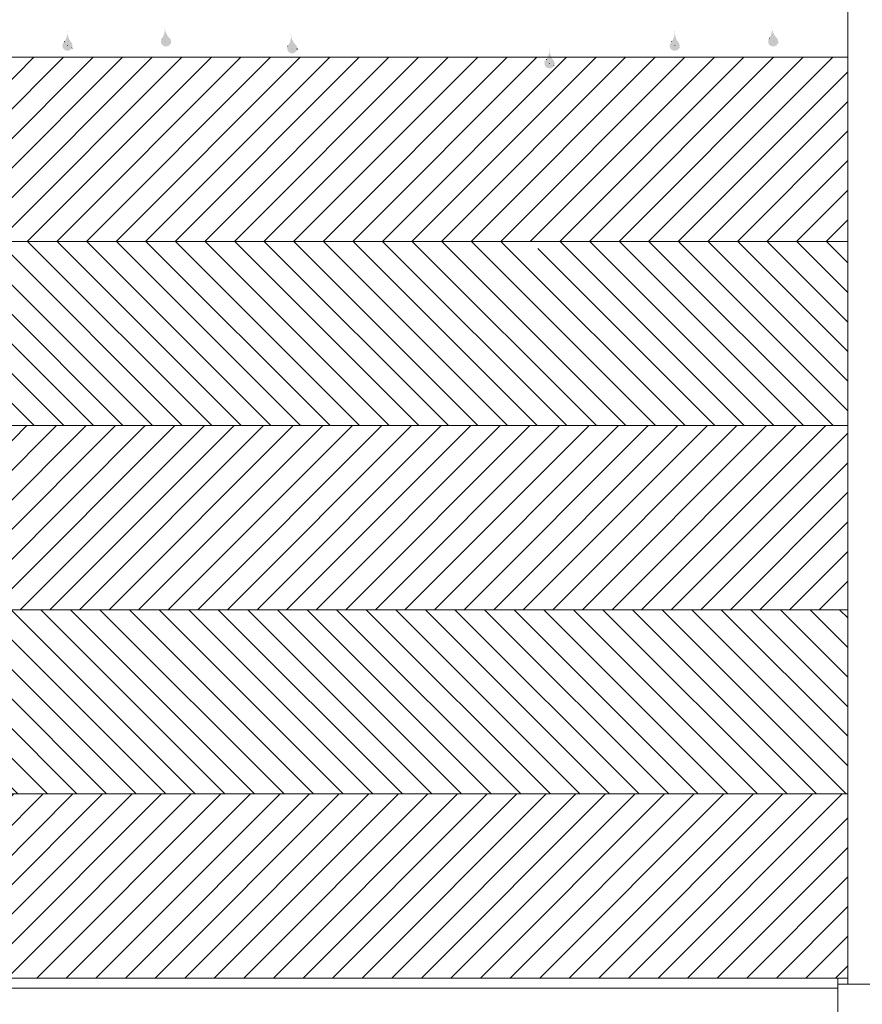
# Model space of a CAD drawing. Units: millimetres. Extents: x -117465 to -103386, y -14957 to -2691.
# Drawn here: x -107751 to -106713, y -6669 to -5456 of the extents above; entities that cross this region are included whole.
import ezdxf

# ---------------------------------------------------------------- set-up
doc = ezdxf.new("R2010")
doc.units = ezdxf.units.MM
doc.header["$LTSCALE"] = 7
doc.linetypes.add('DOT2', pattern=[3.175, 0, -3.175])
doc.layers.add('LAYER1', color=1, linetype='Continuous')

msp = doc.modelspace()

# ---------------------------------------------------------------- hatches: boundary and pattern name
at = {"lineweight": 0}
h = msp.add_hatch(dxfattribs=at)
h.set_pattern_fill('ANSI31', color=256, scale=206.259959, style=0)
h.set_pattern_definition([(45, (-227333.66, -28988), (-18.230977, 18.230977), [])])
h.paths.add_polyline_path([(-107973.313, -5501.939, 0.04402006), (-107971.404, -5504.927, -2.67701934), (-107979.563, -5504.476, 0.03155892), (-107978.076, -5501.939), (-108868.221, -5501.939), (-108868.221, -5728.825), (-106730.773, -5728.825), (-106730.773, -5501.939), (-107096.038, -5501.939, 0.04402006), (-107094.129, -5504.927, -2.67701934), (-107102.288, -5504.476, 0.03155892), (-107100.801, -5501.939)])
h = msp.add_hatch(dxfattribs=at)
h.set_pattern_fill('ANSI31', color=256, scale=206.259959, angle=90, style=0)
h.set_pattern_definition([(135, (-228591.157, -30216.659), (-18.230977, -18.230977), [])])
h.paths.add_polyline_path([(-107990.203, -5728.825, -2.35556529), (-107999.169, -5728.825), (-108655.934, -5728.825, -2.35556529), (-108664.899, -5728.825), (-108868.221, -5728.825), (-108868.221, -5955.711), (-106730.773, -5955.711), (-106730.773, -5728.825), (-107112.928, -5728.825, -2.35556529), (-107121.894, -5728.825)])
h.paths.add_polyline_path([(-106514.374, -5728.825), (-106514.374, -5955.711), (-104376.926, -5955.711), (-104376.926, -5728.825)])
h.paths.add_polyline_path([(-106398.078, -5749.684), (-106398.286, -5772.247, 0.59953252), (-106393.017, -5762.599, -0.17729577)], flags=16)
h.paths.add_polyline_path([(-106479.565, -5752.299), (-106479.773, -5774.862, 0.59953252), (-106474.504, -5765.215, -0.17729577)], flags=16)
h.paths.add_polyline_path([(-106730.773, -6409.483), (-106730.773, -6182.597), (-108868.221, -6182.597), (-108868.221, -6409.483)])
h.paths.add_polyline_path([(-104376.926, -6182.597), (-106514.374, -6182.597), (-106514.374, -6409.483), (-104376.926, -6409.483)])
h = msp.add_hatch(dxfattribs=at)
h.set_pattern_fill('ANSI31', color=256, scale=206.259959, style=0)
h.set_pattern_definition([(45, (-228591.157, -30216.659), (-18.230977, 18.230977), [])])
h.paths.add_polyline_path([(-108868.221, -5955.711), (-108868.221, -6182.597), (-106730.773, -6182.597), (-106730.773, -5955.711)])
h.paths.add_polyline_path([(-106514.374, -5955.711), (-106514.374, -6182.597), (-104376.926, -6182.597), (-104376.926, -5955.711)])
h.paths.add_polyline_path([(-106730.773, -6636.369), (-106730.773, -6409.483), (-108868.221, -6409.483), (-108868.221, -6636.369)])
h.paths.add_polyline_path([(-104376.926, -6636.369), (-104376.926, -6409.483), (-106514.374, -6409.483), (-106514.374, -6636.369)])
at = {"layer": 'LAYER1', "linetype": 'DOT2', "lineweight": 0}
for points in [[(-107692.363, -5470.586, 0.18648214), (-107687.299, -5484.219, -2.28469099), (-107696.33, -5482.712, 0.13943875)], [(-107572.738, -5465.444, -0.18648214), (-107576.614, -5479.461, 2.28469099), (-107567.746, -5477.184, -0.13943875)], [(-106944.001, -5470.586, 0.18648214), (-106938.936, -5484.219, -2.28469099), (-106947.967, -5482.712, 0.13943875)], [(-106824.376, -5465.444, -0.18648214), (-106828.252, -5479.461, 2.28469099), (-106819.383, -5477.184, -0.13943875)], [(-107417.119, -5473.884, -0.18648214), (-107420.995, -5487.901, 2.28469099), (-107412.127, -5485.625, -0.13943875)], [(-107098.321, -5492.35, 0.18648214), (-107093.257, -5505.983, -2.28469099), (-107102.288, -5504.476, 0.13943875)]]:
    msp.add_hatch(color=1, dxfattribs=at).paths.add_polyline_path(points)

# ---------------------------------------------------------------- linework, layer by layer
at = {"lineweight": 0}
for p, q in [((-106730.773, -4627.819), (-106730.773, -6643.847)), ((-106730.773, -5501.939), (-108868.221, -5501.939)), ((-106730.773, -5728.825), (-108868.221, -5728.825)), ((-106730.773, -5955.711), (-108868.221, -5955.711)), ((-106730.773, -6182.597), (-108868.221, -6182.597)), ((-106730.773, -6409.483), (-108868.221, -6409.483)), ((-106730.773, -6636.369), (-108868.221, -6636.369)), ((-106743.236, -6636.369), (-106743.236, -6693.698)), ((-106501.911, -6643.847), (-106743.236, -6643.847)), ((-106743.236, -6648.832), (-108868.221, -6648.832))]:
    msp.add_line(p, q, dxfattribs=at)
msp.add_lwpolyline([(-108868.221, -5501.939), (-106730.773, -5501.939), (-106730.773, -5728.825), (-108868.221, -5728.825)], close=True, dxfattribs=at)
at = {"layer": 'LAYER1', "color": 1, "linetype": 'DOT2', "lineweight": 0}
for p, q in [((-107692.51, -5487.636), (-107692.348, -5470.024)), ((-107571.129, -5482.417), (-107572.802, -5464.885)), ((-106944.147, -5487.636), (-106943.985, -5470.024)), ((-106822.766, -5482.417), (-106824.439, -5464.885)), ((-107415.51, -5490.858), (-107417.183, -5473.325)), ((-107098.468, -5509.4), (-107098.306, -5491.788))]:
    msp.add_line(p, q, dxfattribs=at)
for points in [[(-107688.171, -5483.163, -2.67701934), (-107696.33, -5482.712, 0.14559424), (-107692.348, -5470.024, 0.19370735), (-107687.299, -5484.219, 0.19370735)], [(-107575.835, -5478.334, 2.67701934), (-107567.746, -5477.184, -0.14559424), (-107572.802, -5464.885, -0.19370735), (-107576.614, -5479.461, -0.19370735)], [(-106939.809, -5483.163, -2.67701934), (-106947.967, -5482.712, 0.14559424), (-106943.985, -5470.024, 0.19370735), (-106938.936, -5484.219, 0.19370735)], [(-106827.473, -5478.334, 2.67701934), (-106819.383, -5477.184, -0.14559424), (-106824.439, -5464.885, -0.19370735), (-106828.252, -5479.461, -0.19370735)], [(-107420.216, -5486.774, 2.67701934), (-107412.127, -5485.625, -0.14559424), (-107417.183, -5473.325, -0.19370735), (-107420.995, -5487.901, -0.19370735)], [(-107094.129, -5504.927, -2.67701934), (-107102.288, -5504.476, 0.14559424), (-107098.306, -5491.788, 0.19370735), (-107093.257, -5505.983, 0.19370735)]]:
    msp.add_lwpolyline(points, format="xyb", dxfattribs=at)
for centre in [(-107415.51, -5490.858), (-107098.468, -5509.4)]:
    msp.add_circle(centre, 6.231, dxfattribs=at)

doc.saveas('drawing.dxf')
